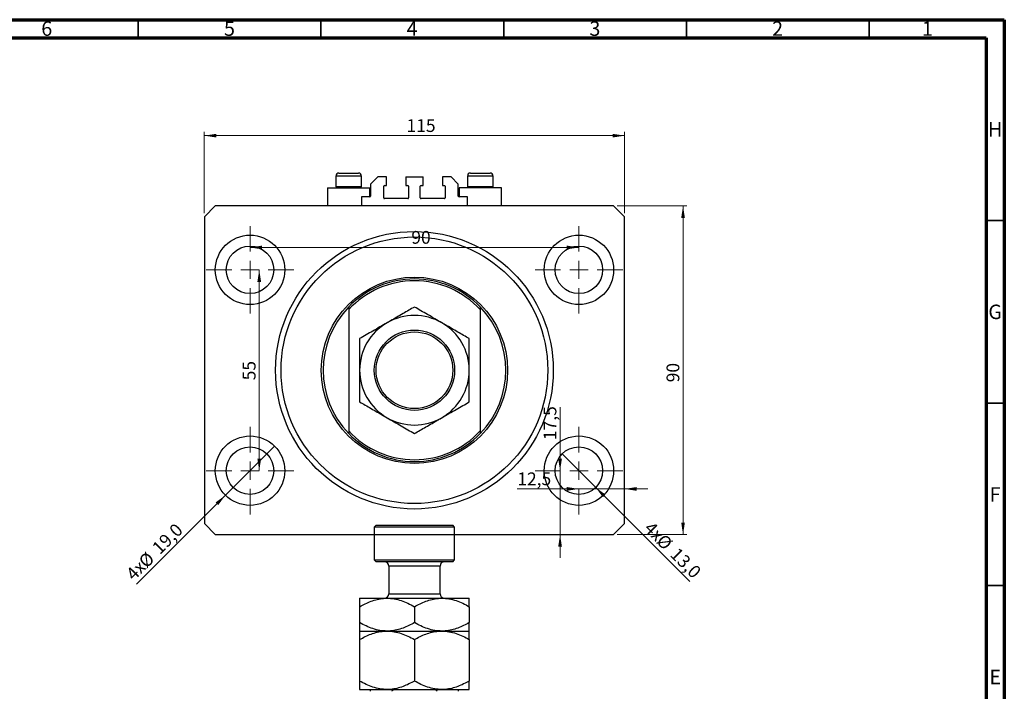
# Model space of a CAD drawing. Units: millimetres. Extents: x 15 to 636, y 5 to 415.
# Drawn here: x 320 to 589, y 231 to 415 of the extents above; entities that cross this region are included whole.
import ezdxf

# ---------------------------------------------------------------- set-up
doc = ezdxf.new("R2010")
doc.units = ezdxf.units.MM
doc.styles.add('SLDTEXTSTYLE0', font='TXT', dxfattribs={"width": 0.75})
doc.dimstyles.new('SLDDIMSTYLE0', dxfattribs={"dimtxt": 3.5, "dimasz": 3.302, "dimexe": 0, "dimexo": 0.0625, "dimgap": 0.875, "dimtad": 1, "dimdec": 0, "dimrnd": 1e-09, "dimzin": 12, "dimdsep": 46, "dimtxsty": 'SLDTEXTSTYLE0', "dimsah": 1, "dimcen": 0.09, "dimadec": 0, "dimazin": 3, "dimtfac": 1, "dimtdec": 0, "dimtofl": 0, "dimtmove": 0, "dimatfit": 3, "dimfxl": 1, "dimfrac": 2, "dimtolj": 1, "dimtzin": 12, "dimarcsym": 0})
doc.dimstyles.new('SLDDIMSTYLE1', dxfattribs={"dimtxt": 3.5, "dimasz": 3.302, "dimexe": 0, "dimexo": 0.0625, "dimgap": 0.875, "dimtad": 1, "dimdec": 1, "dimrnd": 1e-09, "dimzin": 12, "dimdsep": 46, "dimtxsty": 'SLDTEXTSTYLE0', "dimblk1": 'NONE', "dimsah": 1, "dimcen": 0, "dimadec": 0, "dimazin": 3, "dimtfac": 1, "dimtdec": 1, "dimtmove": 0, "dimatfit": 3, "dimldrblk": 'NONE', "dimfxl": 1, "dimfrac": 2, "dimtolj": 1, "dimtzin": 12, "dimarcsym": 0})
doc.dimstyles.new('SLDDIMSTYLE2', dxfattribs={"dimtxt": 3.5, "dimasz": 3.302, "dimexe": 0, "dimexo": 0.0625, "dimgap": 0.875, "dimtad": 1, "dimdec": 1, "dimrnd": 1e-09, "dimzin": 12, "dimdsep": 46, "dimtxsty": 'SLDTEXTSTYLE0', "dimsah": 1, "dimcen": 0.09, "dimadec": 0, "dimazin": 3, "dimtfac": 1, "dimtdec": 1, "dimtmove": 0, "dimatfit": 0, "dimfxl": 1, "dimfrac": 2, "dimtolj": 1, "dimtzin": 12, "dimarcsym": 0})

# ---------------------------------------------------------------- blocks, each defined once
blk = doc.blocks.new('_D')
at = {"color": 7, "linetype": 'Continuous', "lineweight": 0}
for p, q in [((370.08, 361.99), (370.08, 384.24)), ((370.08, 383.24), (485.08, 383.24)), ((485.08, 361.99), (485.08, 384.24))]:
    blk.add_line(p, q, dxfattribs=at)
at = {"color": 7, "linetype": 'Continuous', "lineweight": 18}
for points in [[(370.08, 383.24), (373.39, 382.73), (373.39, 383.74)], [(485.08, 383.24), (481.78, 383.74), (481.78, 382.73)]]:
    blk.add_solid(points, dxfattribs=at)
at = {"color": 7, "linetype": 'Continuous', "lineweight": 18, "insert": (425.41, 387.75), "char_height": 3.5, "attachment_point": 1, "style": 'SLDTEXTSTYLE0'}
blk.add_mtext('115', dxfattribs=at)
blk = doc.blocks.new('_D_1')
at = {"color": 7, "linetype": 'Continuous', "lineweight": 0}
for p, q in [((483.08, 363.99), (502.08, 363.99)), ((501.08, 363.99), (501.08, 273.99)), ((483.08, 273.99), (502.08, 273.99))]:
    blk.add_line(p, q, dxfattribs=at)
at = {"color": 7, "linetype": 'Continuous', "lineweight": 18}
for points in [[(501.08, 363.99), (500.58, 360.69), (501.59, 360.69)], [(501.08, 273.99), (501.59, 277.29), (500.58, 277.29)]]:
    blk.add_solid(points, dxfattribs=at)
at = {"color": 7, "linetype": 'Continuous', "lineweight": 18, "insert": (496.57, 315.69), "char_height": 3.5, "attachment_point": 1, "rotation": 90, "style": 'SLDTEXTSTYLE0'}
blk.add_mtext('90', dxfattribs=at)
blk = doc.blocks.new('_D_2')
at = {"color": 7, "linetype": 'Continuous', "lineweight": 0}
for q in [(389.3, 298.21), (351.54, 260.44)]:
    blk.add_line((375.87, 284.77), q, dxfattribs=at)
at = {"color": 7, "linetype": 'Continuous', "lineweight": 18}
blk.add_solid([(375.87, 284.77), (373.17, 282.79), (373.89, 282.08)], dxfattribs=at)
at = {"color": 7, "linetype": 'Continuous', "lineweight": 18, "char_height": 3.5, "attachment_point": 1, "rotation": 45, "style": 'SLDTEXTSTYLE0'}
for s, insert in [('19,0', (355.46, 270.81)), ('%%c', (351.77, 267.04)), ('4x', (348.31, 263.66))]:
    blk.add_mtext(s, dxfattribs=dict(at, insert=insert))
blk = doc.blocks.new('_None')
blk = doc.blocks.new('_D_3')
at = {"color": 7, "linetype": 'Continuous', "lineweight": 0}
for q in [(467.99, 296.08), (502.96, 261.11)]:
    blk.add_line((477.18, 286.89), q, dxfattribs=at)
at = {"color": 7, "linetype": 'Continuous', "lineweight": 18}
blk.add_solid([(477.18, 286.89), (479.16, 284.2), (479.88, 284.92)], dxfattribs=at)
at = {"color": 7, "linetype": 'Continuous', "lineweight": 18, "char_height": 3.5, "attachment_point": 1, "rotation": 315, "style": 'SLDTEXTSTYLE0'}
for s, insert in [('4x', (492.64, 277.88)), ('%%c', (496.01, 274.43)), ('13,0', (499.78, 270.73))]:
    blk.add_mtext(s, dxfattribs=dict(at, insert=insert))
blk = doc.blocks.new('_D_4')
at = {"color": 7, "linetype": 'Continuous', "lineweight": 0}
for p, q in [((472.58, 286.49), (455.73, 286.49)), ((472.58, 286.49), (485.08, 286.49)), ((485.08, 286.49), (491.43, 286.49))]:
    blk.add_line(p, q, dxfattribs=at)
at = {"color": 7, "linetype": 'Continuous', "lineweight": 18}
for points in [[(472.58, 286.49), (469.28, 287), (469.28, 285.98)], [(485.08, 286.49), (488.39, 285.98), (488.39, 287)]]:
    blk.add_solid(points, dxfattribs=at)
at = {"color": 7, "linetype": 'Continuous', "lineweight": 18, "insert": (455.73, 291), "char_height": 3.5, "attachment_point": 1, "style": 'SLDTEXTSTYLE0'}
blk.add_mtext('12,5', dxfattribs=at)
blk = doc.blocks.new('_D_5')
at = {"color": 7, "linetype": 'Continuous', "lineweight": 0}
for p, q in [((467.43, 291.49), (467.43, 308.92)), ((467.43, 291.49), (467.43, 273.99)), ((467.43, 273.99), (467.43, 267.64))]:
    blk.add_line(p, q, dxfattribs=at)
at = {"color": 7, "linetype": 'Continuous', "lineweight": 18}
for points in [[(467.43, 291.49), (467.94, 294.79), (466.92, 294.79)], [(467.43, 273.99), (466.92, 270.69), (467.94, 270.69)]]:
    blk.add_solid(points, dxfattribs=at)
at = {"color": 7, "linetype": 'Continuous', "lineweight": 18, "insert": (462.92, 299.87), "char_height": 3.5, "attachment_point": 1, "rotation": 90, "style": 'SLDTEXTSTYLE0'}
blk.add_mtext('17,5', dxfattribs=at)
blk = doc.blocks.new('_D_6')
at = {"color": 7, "linetype": 'Continuous', "lineweight": 0}
blk.add_line((385.11, 291.49), (385.11, 346.49), dxfattribs=at)
at = {"color": 7, "linetype": 'Continuous', "lineweight": 18}
for points in [[(385.11, 346.49), (384.6, 343.19), (385.62, 343.19)], [(385.11, 291.49), (385.62, 294.79), (384.6, 294.79)]]:
    blk.add_solid(points, dxfattribs=at)
at = {"color": 7, "linetype": 'Continuous', "lineweight": 18, "insert": (380.6, 316.23), "char_height": 3.5, "attachment_point": 1, "rotation": 90, "style": 'SLDTEXTSTYLE0'}
blk.add_mtext('55', dxfattribs=at)
blk = doc.blocks.new('_D_7')
at = {"color": 7, "linetype": 'Continuous', "lineweight": 0}
blk.add_line((382.58, 352.62), (472.58, 352.62), dxfattribs=at)
at = {"color": 7, "linetype": 'Continuous', "lineweight": 18}
for points in [[(382.58, 352.62), (385.89, 352.11), (385.89, 353.12)], [(472.58, 352.62), (469.28, 353.12), (469.28, 352.11)]]:
    blk.add_solid(points, dxfattribs=at)
at = {"color": 7, "linetype": 'Continuous', "lineweight": 18, "insert": (426.73, 357.13), "char_height": 3.5, "attachment_point": 1, "style": 'SLDTEXTSTYLE0'}
blk.add_mtext('90', dxfattribs=at)
blk = doc.blocks.new('SW_CENTERMARKSYMBOL_0')
at = {"color": 0, "linetype": 'Continuous', "lineweight": 18}
for p, q in [((0, 5), (0, 12)), ((-5, 0), (-12, 0)), ((0, 0), (-2.5, 0)), ((0, 0), (0, 2.5)), ((0, 0), (0, -2.5)), ((0, 0), (2.5, 0)), ((5, 0), (12, 0)), ((0, -5), (0, -12))]:
    blk.add_line(p, q, dxfattribs=at)
blk = doc.blocks.new('SW_CENTERMARKSYMBOL_1')
at = {"color": 0, "linetype": 'Continuous', "lineweight": 18}
for p, q in [((0, 5), (0, 12)), ((-5, 0), (-12, 0)), ((0, 0), (-2.5, 0)), ((0, 0), (0, 2.5)), ((0, 0), (0, -2.5)), ((0, 0), (2.5, 0)), ((5, 0), (12, 0)), ((0, -5), (0, -12))]:
    blk.add_line(p, q, dxfattribs=at)
blk = doc.blocks.new('SW_CENTERMARKSYMBOL_2')
at = {"color": 0, "linetype": 'Continuous', "lineweight": 18}
for p, q in [((0, 5), (0, 12)), ((-5, 0), (-12, 0)), ((0, 0), (-2.5, 0)), ((0, 0), (0, 2.5)), ((0, 0), (0, -2.5)), ((0, 0), (2.5, 0)), ((5, 0), (12, 0)), ((0, -5), (0, -12))]:
    blk.add_line(p, q, dxfattribs=at)
blk = doc.blocks.new('SW_CENTERMARKSYMBOL_3')
at = {"color": 0, "linetype": 'Continuous', "lineweight": 18}
for p, q in [((0, 5), (0, 12)), ((-5, 0), (-12, 0)), ((0, 0), (-2.5, 0)), ((0, 0), (0, 2.5)), ((0, 0), (0, -2.5)), ((0, 0), (2.5, 0)), ((5, 0), (12, 0)), ((0, -5), (0, -12))]:
    blk.add_line(p, q, dxfattribs=at)

msp = doc.modelspace()

# ---------------------------------------------------------------- linework, layer by layer
at = {"color": 7, "linetype": 'Continuous', "lineweight": 70}
for p, q in [((15, 415), (589, 415)), ((589, 415), (589, 5)), ((20, 410), (584, 410)), ((584, 410), (584, 10))]:
    msp.add_line(p, q, dxfattribs=at)
at = {"color": 7, "linetype": 'Continuous', "lineweight": 35}
for p, q in [((352, 410), (352, 415)), ((402, 410), (402, 415)), ((452, 410), (452, 415)), ((502, 410), (502, 415)), ((552, 410), (552, 415)), ((584, 360), (589, 360)), ((584, 310), (589, 310)), ((584, 260), (589, 260))]:
    msp.add_line(p, q, dxfattribs=at)
at = {"color": 7, "linetype": 'Continuous', "lineweight": 25}
for p, q in [((406.085, 372.188), (406.085, 369.328)), ((406.885, 372.988), (412.285, 372.988)), ((413.085, 369.328), (413.085, 372.188)), ((417.585, 371.988), (415.585, 369.988)), ((419.935, 371.988), (417.585, 371.988)), ((419.935, 369.588), (419.935, 371.988)), ((425.235, 371.988), (429.935, 371.988)), ((425.235, 371.988), (425.235, 369.588)), ((429.935, 369.588), (429.935, 371.988)), ((435.235, 371.988), (435.235, 369.588)), ((437.585, 371.988), (435.235, 371.988)), ((439.585, 369.988), (437.585, 371.988)), ((442.085, 372.188), (442.085, 369.328)), ((442.885, 372.988), (448.285, 372.988)), ((449.085, 369.328), (449.085, 372.188)), ((406.085, 369.328), (406.425, 368.988)), ((406.085, 369.328), (413.085, 369.328)), ((412.745, 368.988), (413.085, 369.328)), ((415.585, 369.988), (415.585, 366.688)), ((419.185, 366.188), (419.185, 369.388)), ((419.385, 369.588), (419.935, 369.588)), ((425.235, 369.588), (425.785, 369.588)), ((425.985, 369.388), (425.985, 366.188)), ((429.185, 366.188), (429.185, 369.388)), ((429.385, 369.588), (429.935, 369.588)), ((435.235, 369.588), (435.785, 369.588)), ((435.985, 369.388), (435.985, 366.188)), ((439.585, 366.688), (439.585, 369.988)), ((442.085, 369.328), (442.425, 368.988)), ((442.085, 369.328), (449.085, 369.328)), ((448.745, 368.988), (449.085, 369.328)), ((403.785, 368.988), (403.785, 363.988)), ((403.785, 368.988), (415.385, 368.988)), ((415.385, 366.488), (413.085, 366.488)), ((413.085, 366.488), (413.085, 363.988)), ((415.385, 366.488), (415.385, 368.988)), ((439.785, 368.988), (439.785, 366.488)), ((451.385, 368.988), (439.785, 368.988)), ((442.085, 366.488), (439.785, 366.488)), ((442.085, 363.988), (442.085, 366.488)), ((451.385, 363.988), (451.385, 368.988)), ((373.085, 363.988), (370.085, 360.988)), ((482.085, 363.988), (373.085, 363.988)), ((425.785, 365.988), (419.385, 365.988)), ((435.785, 365.988), (429.385, 365.988)), ((485.085, 360.988), (482.085, 363.988)), ((370.085, 360.988), (370.085, 276.988)), ((485.085, 276.988), (485.085, 360.988)), ((409.585, 336.337), (409.585, 335.608)), ((409.585, 335.608), (409.585, 302.367)), ((445.585, 336.337), (445.585, 335.608)), ((445.585, 335.608), (445.585, 302.367)), ((409.585, 302.367), (409.585, 301.638)), ((445.585, 302.367), (445.585, 301.638)), ((370.085, 276.988), (373.085, 273.988)), ((417.085, 276.558), (416.585, 276.058)), ((416.585, 276.058), (416.585, 267.058)), ((438.585, 276.058), (416.585, 276.058)), ((417.085, 276.558), (438.085, 276.558)), ((438.585, 276.058), (438.085, 276.558)), ((438.585, 267.058), (438.585, 276.058)), ((482.085, 273.988), (485.085, 276.988)), ((373.085, 273.988), (482.085, 273.988)), ((416.585, 267.058), (417.085, 266.558)), ((416.585, 267.058), (438.585, 267.058)), ((438.085, 266.558), (438.585, 267.058)), ((438.085, 266.558), (417.085, 266.558)), ((420.585, 265.358), (420.585, 257.758)), ((434.585, 257.758), (434.585, 265.358)), ((412.585, 256.558), (420.085, 256.558)), ((420.085, 256.558), (435.085, 256.558)), ((435.085, 256.558), (442.585, 256.558)), ((412.585, 254.238), (412.585, 249.879)), ((427.585, 254.238), (427.585, 249.879)), ((442.585, 254.238), (442.585, 249.879)), ((412.585, 247.558), (420.085, 247.558)), ((412.585, 245.238), (412.585, 233.879)), ((420.085, 247.558), (435.085, 247.558)), ((427.585, 245.238), (427.585, 233.879)), ((435.085, 247.558), (442.585, 247.558)), ((442.585, 245.238), (442.585, 233.879)), ((412.585, 231.558), (420.085, 231.558)), ((420.085, 231.558), (435.085, 231.558)), ((435.085, 231.558), (442.585, 231.558))]:
    msp.add_line(p, q, dxfattribs=at)
at = {"color": 8, "linetype": 'Continuous', "lineweight": 25}
for p, q in [((413.085, 372.188), (406.085, 372.188)), ((449.085, 372.188), (442.085, 372.188)), ((434.585, 265.358), (420.585, 265.358)), ((420.585, 257.758), (434.585, 257.758))]:
    msp.add_line(p, q, dxfattribs=at)
at = {"color": 7, "linetype": 'Continuous', "lineweight": 25}
for centre, radius in [((382.585, 346.488), 9.5), ((427.585, 318.988), 38), ((472.585, 346.488), 9.5), ((382.585, 346.488), 6.5), ((427.585, 318.988), 36.5), ((472.585, 346.488), 6.5), ((427.585, 318.988), 25.5), ((427.585, 318.988), 11), ((427.585, 318.988), 10.5), ((382.585, 291.488), 9.5), ((472.585, 291.488), 9.5), ((382.585, 291.488), 6.5), ((472.585, 291.488), 6.5)]:
    msp.add_circle(centre, radius, dxfattribs=at)
for centre, radius, start, end in [((406.885, 372.188), 0.8, 90, 180), ((412.285, 372.188), 0.8, 0, 90), ((442.885, 372.188), 0.8, 90, 180), ((448.285, 372.188), 0.8, 0, 90), ((419.385, 369.388), 0.2, 90, 180), ((425.785, 369.388), 0.2, 0, 90), ((429.385, 369.388), 0.2, 90, 180), ((435.785, 369.388), 0.2, 0, 90), ((415.385, 366.688), 0.2, 270, 0), ((439.785, 366.688), 0.2, 180, 270), ((419.385, 366.188), 0.2, 180, 270), ((425.785, 366.188), 0.2, 270, 0), ((429.385, 366.188), 0.2, 180, 270), ((435.785, 366.188), 0.2, 270, 0), ((427.585, 318.988), 25, 43.94552, 136.05448), ((427.585, 318.988), 24.5, 42.71864, 137.28136), ((427.585, 318.988), 25, 136.05448, 223.94552), ((427.585, 318.988), 25, 316.05448, 43.94552), ((427.585, 318.988), 15, 120, 180), ((427.585, 318.988), 15, 60, 120), ((427.585, 318.988), 15, 0, 60), ((427.585, 318.988), 15, 180, 240), ((427.585, 318.988), 15, 300, 0), ((427.585, 318.988), 15, 240, 300), ((427.585, 318.988), 24.5, 222.71864, 317.28136), ((427.585, 318.988), 25, 223.94552, 316.05448), ((419.385, 265.358), 1.2, 0, 90), ((435.785, 265.358), 1.2, 90, 180), ((419.385, 257.758), 1.2, 270, 0), ((435.785, 257.758), 1.2, 180, 270)]:
    msp.add_arc(centre, radius, start, end, dxfattribs=at)
for points, knots in [([(427.585, 336.308), (427.075, 336.014), (426.057, 335.426), (424.447, 334.497), (422.77, 333.528), (421.297, 332.678), (420.399, 332.159), (420.085, 331.978)], [0, 0, 0, 0, 0.2161661, 0.4322332, 0.6560369, 0.8796891, 1, 1, 1, 1]), ([(435.085, 331.978), (434.433, 332.355), (433.115, 333.115), (431.196, 334.223), (429.341, 335.294), (428.172, 335.969), (427.585, 336.308)], [0, 0, 0, 0, 0.2495773, 0.5043628, 0.7510463, 1, 1, 1, 1]), ([(420.085, 331.978), (419.433, 331.602), (418.115, 330.841), (416.196, 329.733), (414.341, 328.662), (413.172, 327.987), (412.585, 327.648)], [0, 0, 0, 0, 0.2495773, 0.5043628, 0.7510463, 1, 1, 1, 1]), ([(442.585, 327.648), (442.075, 327.942), (441.057, 328.53), (439.447, 329.459), (437.77, 330.428), (436.297, 331.278), (435.399, 331.797), (435.085, 331.978)], [0, 0, 0, 0, 0.2161661, 0.4322332, 0.6560369, 0.8796891, 1, 1, 1, 1]), ([(412.585, 327.648), (412.585, 326.796), (412.585, 325.018), (412.585, 322.115), (412.585, 320.041), (412.585, 318.988)], [0, 0, 0, 0, 0.3121831, 0.6508713, 1, 1, 1, 1]), ([(442.585, 318.988), (442.585, 319.093), (442.585, 319.735), (442.585, 320.914), (442.585, 323.069), (442.585, 325.338), (442.585, 326.996), (442.585, 327.648)], [0, 0, 0, 0, 0.0349461, 0.2130532, 0.39120742, 0.76039545, 1, 1, 1, 1]), ([(412.585, 318.988), (412.585, 318.882), (412.585, 318.24), (412.585, 317.062), (412.585, 314.907), (412.585, 312.637), (412.585, 310.98), (412.585, 310.327)], [0, 0, 0, 0, 0.0349461, 0.2130532, 0.39120742, 0.76039545, 1, 1, 1, 1]), ([(442.585, 310.327), (442.585, 311.18), (442.585, 312.957), (442.585, 315.86), (442.585, 317.935), (442.585, 318.988)], [0, 0, 0, 0, 0.3121831, 0.6508713, 1, 1, 1, 1]), ([(412.585, 310.327), (413.094, 310.033), (414.113, 309.445), (415.722, 308.516), (417.4, 307.547), (418.872, 306.697), (419.771, 306.179), (420.085, 305.997)], [0, 0, 0, 0, 0.2161661, 0.4322332, 0.6560369, 0.8796891, 1, 1, 1, 1]), ([(435.085, 305.997), (435.737, 306.374), (437.055, 307.135), (438.973, 308.242), (440.828, 309.313), (441.997, 309.988), (442.585, 310.327)], [0, 0, 0, 0, 0.2495773, 0.5043628, 0.7510463, 1, 1, 1, 1]), ([(420.085, 305.997), (420.737, 305.621), (422.055, 304.86), (423.973, 303.752), (425.828, 302.681), (426.997, 302.006), (427.585, 301.667)], [0, 0, 0, 0, 0.2495773, 0.5043628, 0.7510463, 1, 1, 1, 1]), ([(427.585, 301.667), (428.094, 301.961), (429.113, 302.549), (430.722, 303.479), (432.4, 304.447), (433.872, 305.297), (434.771, 305.816), (435.085, 305.997)], [0, 0, 0, 0, 0.2161661, 0.4322332, 0.6560369, 0.8796891, 1, 1, 1, 1]), ([(412.585, 254.238), (413.093, 254.518), (414.111, 255.081), (415.717, 255.766), (417.395, 256.28), (418.868, 256.527), (419.771, 256.55), (420.085, 256.558)], [0, 0, 0, 0, 0.2155175, 0.4322273, 0.6544592, 0.8796904, 1, 1, 1, 1]), ([(412.585, 256.558), (412.585, 256.557), (412.585, 256.553), (412.585, 256.461), (412.585, 256.075), (412.585, 255.336), (412.585, 254.548), (412.585, 254.238)], [0, 0, 0, 0, 0.0349461, 0.2130532, 0.39120742, 0.76039545, 1, 1, 1, 1]), ([(420.085, 256.558), (420.737, 256.525), (422.055, 256.458), (423.973, 255.941), (425.828, 255.203), (426.997, 254.56), (427.585, 254.238)], [0, 0, 0, 0, 0.2495773, 0.5043628, 0.7510463, 1, 1, 1, 1]), ([(427.585, 254.238), (428.093, 254.518), (429.111, 255.081), (430.717, 255.766), (432.395, 256.28), (433.868, 256.527), (434.771, 256.55), (435.085, 256.558)], [0, 0, 0, 0, 0.2155175, 0.4322273, 0.6544592, 0.8796904, 1, 1, 1, 1]), ([(435.085, 256.558), (435.737, 256.525), (437.055, 256.458), (438.973, 255.941), (440.828, 255.203), (441.997, 254.56), (442.585, 254.238)], [0, 0, 0, 0, 0.2495773, 0.5043628, 0.7510463, 1, 1, 1, 1]), ([(442.585, 254.238), (442.585, 254.635), (442.585, 255.464), (442.585, 256.36), (442.585, 256.491), (442.585, 256.558)], [0, 0, 0, 0, 0.3121831, 0.6508713, 1, 1, 1, 1]), ([(420.085, 247.558), (419.433, 247.591), (418.115, 247.658), (416.196, 248.175), (414.341, 248.914), (413.172, 249.556), (412.585, 249.879)], [0, 0, 0, 0, 0.2495773, 0.5043628, 0.7510463, 1, 1, 1, 1]), ([(412.585, 249.879), (412.585, 249.481), (412.585, 248.652), (412.585, 247.756), (412.585, 247.625), (412.585, 247.558)], [0, 0, 0, 0, 0.3121831, 0.6508713, 1, 1, 1, 1]), ([(427.585, 249.879), (427.077, 249.598), (426.058, 249.036), (424.453, 248.35), (422.774, 247.837), (421.301, 247.589), (420.399, 247.566), (420.085, 247.558)], [0, 0, 0, 0, 0.2155175, 0.4322273, 0.6544592, 0.8796904, 1, 1, 1, 1]), ([(435.085, 247.558), (434.433, 247.591), (433.115, 247.658), (431.196, 248.175), (429.341, 248.914), (428.172, 249.556), (427.585, 249.879)], [0, 0, 0, 0, 0.2495773, 0.5043628, 0.7510463, 1, 1, 1, 1]), ([(442.585, 249.879), (442.077, 249.598), (441.058, 249.036), (439.453, 248.35), (437.774, 247.837), (436.301, 247.589), (435.399, 247.566), (435.085, 247.558)], [0, 0, 0, 0, 0.2155175, 0.4322273, 0.6544592, 0.8796904, 1, 1, 1, 1]), ([(442.585, 247.558), (442.585, 247.559), (442.585, 247.563), (442.585, 247.655), (442.585, 248.041), (442.585, 248.78), (442.585, 249.568), (442.585, 249.879)], [0, 0, 0, 0, 0.0349461, 0.2130532, 0.3912074, 0.7603954, 1, 1, 1, 1]), ([(412.585, 245.238), (413.093, 245.518), (414.111, 246.081), (415.717, 246.766), (417.395, 247.28), (418.868, 247.527), (419.771, 247.55), (420.085, 247.558)], [0, 0, 0, 0, 0.2155175, 0.4322273, 0.6544592, 0.8796904, 1, 1, 1, 1]), ([(412.585, 247.558), (412.585, 247.558), (412.585, 247.556), (412.585, 247.479), (412.585, 247.096), (412.585, 246.347), (412.585, 245.546), (412.585, 245.238)], [0, 0, 0, 0, 0.0157639, 0.1986627, 0.381611, 0.7616693, 1, 1, 1, 1]), ([(420.085, 247.558), (420.737, 247.525), (422.055, 247.458), (423.973, 246.941), (425.828, 246.203), (426.997, 245.56), (427.585, 245.238)], [0, 0, 0, 0, 0.2495773, 0.5043628, 0.7510463, 1, 1, 1, 1]), ([(427.585, 245.238), (428.093, 245.518), (429.111, 246.081), (430.717, 246.766), (432.395, 247.28), (433.868, 247.527), (434.771, 247.55), (435.085, 247.558)], [0, 0, 0, 0, 0.2155175, 0.4322273, 0.6544592, 0.8796904, 1, 1, 1, 1]), ([(435.085, 247.558), (435.737, 247.525), (437.055, 247.458), (438.973, 246.941), (440.828, 246.203), (441.997, 245.56), (442.585, 245.238)], [0, 0, 0, 0, 0.2495773, 0.5043628, 0.7510463, 1, 1, 1, 1]), ([(442.585, 245.238), (442.585, 245.591), (442.585, 246.404), (442.585, 247.131), (442.585, 247.504), (442.585, 247.54), (442.585, 247.558)], [0, 0, 0, 0, 0.2737077, 0.6306604, 0.8143048, 1, 1, 1, 1]), ([(420.085, 231.558), (419.433, 231.591), (418.115, 231.658), (416.196, 232.175), (414.341, 232.914), (413.172, 233.556), (412.585, 233.879)], [0, 0, 0, 0, 0.2495773, 0.5043628, 0.7510463, 1, 1, 1, 1]), ([(412.585, 233.879), (412.585, 233.525), (412.585, 232.942), (412.585, 232.311), (412.585, 231.894), (412.585, 231.613), (412.585, 231.576), (412.585, 231.558)], [0, 0, 0, 0, 0.273628, 0.4516471, 0.6307679, 0.8143589, 1, 1, 1, 1]), ([(427.585, 233.879), (427.077, 233.598), (426.058, 233.036), (424.453, 232.35), (422.774, 231.837), (421.301, 231.589), (420.399, 231.566), (420.085, 231.558)], [0, 0, 0, 0, 0.2155175, 0.4322273, 0.6544592, 0.8796904, 1, 1, 1, 1]), ([(435.085, 231.558), (434.433, 231.591), (433.115, 231.658), (431.196, 232.175), (429.341, 232.914), (428.172, 233.556), (427.585, 233.879)], [0, 0, 0, 0, 0.2495773, 0.5043628, 0.7510463, 1, 1, 1, 1]), ([(442.585, 233.879), (442.077, 233.598), (441.058, 233.036), (439.453, 232.35), (437.774, 231.837), (436.301, 231.589), (435.399, 231.566), (435.085, 231.558)], [0, 0, 0, 0, 0.2155175, 0.4322273, 0.6544592, 0.8796904, 1, 1, 1, 1]), ([(442.585, 231.558), (442.585, 231.558), (442.585, 231.56), (442.585, 231.637), (442.585, 232.02), (442.585, 232.769), (442.585, 233.57), (442.585, 233.879)], [0, 0, 0, 0, 0.0157639, 0.1986627, 0.381611, 0.7616693, 1, 1, 1, 1]), ([(415.585, 231.058), (415.585, 231.086), (415.585, 231.148), (415.585, 231.248), (415.585, 231.372), (415.585, 231.528), (415.585, 231.546), (415.585, 231.558)], [0, 0, 0, 0, 0.0601535, 0.1340692, 0.2500205, 0.473051, 1, 1, 1, 1]), ([(422.585, 231.558), (422.362, 231.548), (422.068, 231.534), (421.704, 231.411), (421.529, 231.31), (421.429, 231.183), (421.402, 231.109), (421.4, 231.067), (421.4, 231.058)], [0, 0, 0, 0, 0.4799499, 0.6340774, 0.8347924, 0.9075511, 0.9810151, 1, 1, 1, 1]), ([(433.769, 231.058), (433.766, 231.086), (433.759, 231.148), (433.696, 231.248), (433.55, 231.372), (433.176, 231.528), (432.829, 231.546), (432.585, 231.558)], [0, 0, 0, 0, 0.0601535, 0.1340692, 0.2500205, 0.473051, 1, 1, 1, 1]), ([(439.585, 231.558), (439.585, 231.548), (439.585, 231.534), (439.585, 231.411), (439.585, 231.31), (439.585, 231.183), (439.585, 231.109), (439.585, 231.067), (439.585, 231.058)], [0, 0, 0, 0, 0.4799499, 0.6340774, 0.8347924, 0.9075511, 0.9810151, 1, 1, 1, 1])]:
    msp.add_open_spline(points, degree=3, knots=knots, dxfattribs=at)

# ---------------------------------------------------------------- block references
at = {"color": 7, "linetype": 'Continuous', "lineweight": 0}
for name, p in [('SW_CENTERMARKSYMBOL_0', (382.585, 346.488)), ('SW_CENTERMARKSYMBOL_1', (472.585, 346.488)), ('SW_CENTERMARKSYMBOL_3', (382.585, 291.488)), ('SW_CENTERMARKSYMBOL_2', (472.585, 291.488))]:
    msp.add_blockref(name, p, dxfattribs=at)

# ---------------------------------------------------------------- texts
at = {"color": 7, "linetype": 'Continuous', "lineweight": 0, "char_height": 3.969, "attachment_point": 2, "style": 'SLDTEXTSTYLE0'}
for s, insert in [('6', (326.96, 414.545)), ('5', (376.96, 414.545)), ('4', (426.96, 414.545)), ('3', (476.96, 414.545)), ('2', (526.96, 414.545)), ('1', (567.96, 414.545)), ('H', (586.49, 386.968)), ('G', (586.487, 336.968)), ('F', (586.458, 286.968)), ('E', (586.508, 236.968))]:
    msp.add_mtext(s, dxfattribs=dict(at, insert=insert))

# ---------------------------------------------------------------- dimensions: what is measured, and where the dimension line sits
at = {"color": 7, "linetype": 'Continuous', "lineweight": 18}
for base, p1, p2, dimstyle, picture, middle in [((485.085, 383.235), (370.085, 360.988), (485.085, 360.988), 'SLDDIMSTYLE0', '_D', (429.287, 383.235)), ((472.585, 352.616), (382.585, 358.488), (472.585, 358.488), 'SLDDIMSTYLE0', '_D_7', (429.317, 352.616)), ((485.085, 286.488), (472.585, 279.488), (485.085, 276.988), 'SLDDIMSTYLE2', '_D_4', (460.26, 286.488))]:
    dim = msp.add_linear_dim(base=base, p1=p1, p2=p2, dimstyle=dimstyle, dxfattribs=at)
    dim.commit()
    dim.dimension.update_dxf_attribs({"geometry": picture, "text_midpoint": middle, "dimtype": 160})
for base, p1, p2, dimstyle, picture, middle in [((501.085, 273.988), (482.085, 363.988), (482.085, 273.988), 'SLDDIMSTYLE0', '_D_1', (501.085, 318.279)), ((385.11, 346.488), (394.585, 291.488), (394.585, 346.488), 'SLDDIMSTYLE0', '_D_6', (385.11, 318.815)), ((467.432, 273.988), (460.585, 291.488), (482.085, 273.988), 'SLDDIMSTYLE2', '_D_5', (467.432, 304.396))]:
    dim = msp.add_linear_dim(base=base, p1=p1, p2=p2, angle=90, dimstyle=dimstyle, dxfattribs=at)
    dim.commit()
    dim.dimension.update_dxf_attribs({"geometry": picture, "text_midpoint": middle, "dimtype": 160})
for p1, p2, picture, middle in [((389.302, 298.205), (375.867, 284.77), '_D_2', (358.229, 267.132)), ((467.989, 296.084), (477.181, 286.891), '_D_3', (496.272, 267.801))]:
    dim = msp.add_diameter_dim_2p(p1=p1, p2=p2, text='4x<>', dimstyle='SLDDIMSTYLE1', dxfattribs=at)
    dim.commit()
    dim.dimension.update_dxf_attribs({"geometry": picture, "text_midpoint": middle, "dimtype": 163})

doc.saveas('drawing.dxf')
